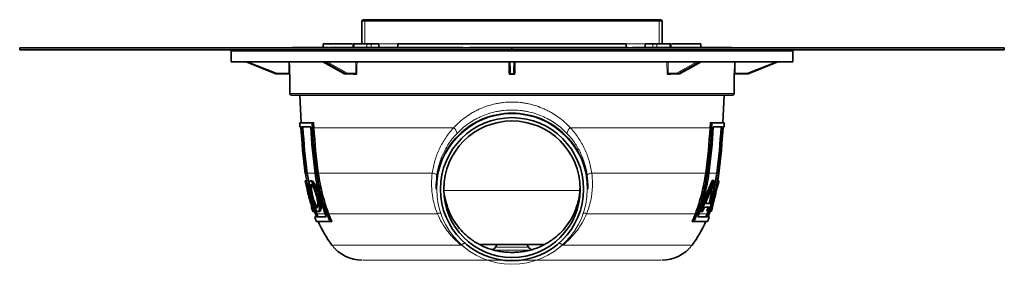
# Model space of a CAD drawing. Units: millimetres. Extents: x 58 to 790, y 45 to 537.
# Drawn here: x 464 to 790, y 456 to 537 of the extents above; entities that cross this region are included whole.
import ezdxf

# ---------------------------------------------------------------- set-up
doc = ezdxf.new("R2010")
doc.units = ezdxf.units.MM
doc.header["$LTSCALE"] = 2

msp = doc.modelspace()

# ---------------------------------------------------------------- linework, layer by layer
at = {"color": 7, "linetype": 'Continuous', "lineweight": 35}
for p, q in [((576.78, 528.79), (576.85, 536.29)), ((577.35, 536.79), (577.85, 536.79)), ((675.22, 536.79), (577.85, 536.79)), ((675.72, 536.79), (675.22, 536.79)), ((676.28, 528.79), (676.22, 536.29)), ((564.03, 528.79), (564.04, 527.54)), ((573.6, 528.79), (564.03, 528.79)), ((573.96, 528.79), (573.97, 527.54)), ((574.22, 528.79), (578.52, 528.79)), ((579.91, 528.79), (582.44, 528.79)), ((582.43, 527.54), (582.44, 528.79)), ((588.7, 528.79), (588.7, 527.54)), ((664.36, 528.79), (588.7, 528.79)), ((664.36, 528.79), (664.36, 527.54)), ((670.63, 527.54), (670.62, 528.79)), ((673.16, 528.79), (670.62, 528.79)), ((678.84, 528.79), (674.54, 528.79)), ((679.09, 527.54), (679.1, 528.79)), ((679.47, 528.79), (689.03, 528.79)), ((689.02, 527.54), (689.03, 528.79)), ((463.53, 527.5), (463.53, 526.84)), ((463.53, 527.5), (626.53, 527.5)), ((463.53, 526.84), (626.53, 526.84)), ((533.59, 526.34), (533.53, 522.84)), ((553.89, 527.54), (564.85, 527.54)), ((564.85, 527.54), (565.64, 527.54)), ((566.22, 527.54), (610.04, 527.54)), ((610.04, 527.54), (610.24, 527.54)), ((612.51, 527.54), (664.89, 527.54)), ((626.53, 527.5), (626.53, 526.84)), ((626.53, 527.5), (789.53, 527.5)), ((626.53, 526.84), (789.53, 526.84)), ((666.52, 527.54), (667.01, 527.54)), ((667.01, 527.54), (697.27, 527.54)), ((697.27, 527.54), (697.8, 527.54)), ((697.8, 527.54), (699.17, 527.54)), ((719.53, 522.84), (719.47, 526.34)), ((789.53, 527.5), (789.53, 526.84)), ((719.53, 522.84), (533.53, 522.84)), ((538.53, 522.84), (548.36, 518.91)), ((563.87, 522.84), (570.84, 518.92)), ((625.78, 519.14), (625.71, 522.84)), ((627.35, 522.84), (627.29, 519.14)), ((704.71, 518.91), (714.53, 522.84)), ((552.68, 518.84), (548.73, 518.84)), ((548.73, 518.84), (548.73, 518.84)), ((552.93, 518.59), (552.99, 512.34)), ((571.87, 518.84), (571.16, 518.84)), ((574.67, 518.84), (571.87, 518.84)), ((627.04, 518.84), (626.03, 518.84)), ((681.19, 518.84), (678.39, 518.84)), ((679.11, 518.84), (679.11, 518.84)), ((681.9, 518.84), (681.19, 518.84)), ((700.08, 512.34), (700.13, 518.59)), ((704.33, 518.84), (700.38, 518.84)), ((704.34, 518.84), (704.33, 518.84)), ((699.58, 511.84), (553.49, 511.84)), ((556.26, 511.84), (556.75, 502.61)), ((696.32, 502.61), (696.8, 511.84)), ((560.85, 502.69), (560.32, 502.68)), ((560.85, 502.69), (560.95, 500.99)), ((692.21, 502.69), (692.12, 500.99)), ((692.21, 502.69), (692.74, 502.68)), ((556.32, 501.33), (556.66, 501.32)), ((559.33, 482.52), (558.7, 485.96)), ((693.24, 479.82), (694.37, 485.96)), ((558.57, 483.38), (558.07, 483.37)), ((560.26, 483.41), (559.73, 483.4)), ((601.66, 485.3), (601.49, 481.97)), ((692.83, 483.49), (693.35, 483.48)), ((695, 483.44), (694.5, 483.45)), ((601.43, 481.97), (601.43, 480.71)), ((651.63, 480.71), (651.63, 481.97)), ((560.56, 473.27), (561.09, 473.26)), ((561.89, 472.54), (561.42, 474.16)), ((562.3, 473.24), (562.85, 473.23)), ((688.79, 473.28), (689.35, 473.29)), ((691.03, 473.32), (691.57, 473.33)), ((691.17, 472.54), (691.4, 473.32)), ((691.99, 473.34), (692.53, 473.34)), ((566.93, 469.89), (566.29, 469.9)), ((686.13, 469.89), (686.77, 469.9)), ((691.84, 471.44), (691.48, 471.45)), ((615.66, 462.34), (637.36, 462.34)), ((621.6, 462.34), (621.03, 461.43)), ((632.04, 461.43), (631.46, 462.34))]:
    msp.add_line(p, q, dxfattribs=at)
at = {"color": 8, "linetype": 'Continuous', "lineweight": 18}
for p, q in [((577.85, 536.29), (577.78, 528.79)), ((577.85, 536.29), (577.85, 536.79)), ((577.85, 536.29), (675.22, 536.29)), ((675.22, 536.29), (675.22, 536.79)), ((675.22, 536.29), (675.28, 528.79)), ((574.22, 528.79), (574.24, 527.54)), ((588.7, 528.79), (582.44, 528.79)), ((664.36, 528.79), (670.62, 528.79)), ((678.84, 528.79), (678.83, 527.54)), ((719.47, 526.34), (533.59, 526.34)), ((539.2, 522.84), (548.45, 519.14)), ((565.36, 522.84), (571.85, 519.14)), ((681.21, 519.14), (687.71, 522.84)), ((704.61, 519.14), (713.86, 522.84)), ((548.36, 518.91), (548.36, 518.91)), ((548.45, 519.14), (548.73, 519.08)), ((548.73, 519.08), (552.68, 519.08)), ((548.73, 518.84), (548.73, 519.08)), ((552.93, 518.59), (552.93, 518.59)), ((570.9, 518.91), (571.61, 518.91)), ((571.85, 519.14), (572.05, 519.08)), ((572.05, 519.08), (574.85, 519.08)), ((574.85, 518.59), (574.13, 518.59)), ((626.03, 518.91), (627.04, 518.91)), ((627.03, 518.59), (626.03, 518.59)), ((678.22, 519.08), (681.01, 519.08)), ((678.93, 518.59), (678.22, 518.59)), ((681.01, 519.08), (681.21, 519.14)), ((681.45, 518.91), (682.17, 518.91)), ((700.13, 518.59), (700.13, 518.59)), ((700.38, 519.08), (704.33, 519.08)), ((704.33, 519.08), (704.61, 519.14)), ((704.33, 518.84), (704.33, 519.08)), ((704.71, 518.91), (704.71, 518.91)), ((552.99, 512.34), (700.08, 512.34)), ((607.21, 500.99), (560.95, 500.99)), ((692.12, 500.99), (645.85, 500.99)), ((558.2, 485.89), (558.05, 485.89)), ((561.27, 485.96), (558.7, 485.96)), ((561.87, 485.89), (561.35, 485.89)), ((600.14, 485.96), (562.4, 485.96)), ((690.66, 485.96), (652.93, 485.96)), ((691.71, 485.89), (691.19, 485.89)), ((694.37, 485.96), (691.75, 485.96)), ((695.02, 485.89), (694.87, 485.89)), ((651.56, 481.97), (651.41, 485.3)), ((603.97, 480.27), (649.07, 480.27)), ((564.6, 472.54), (561.89, 472.54)), ((601.82, 472.54), (565.81, 472.54)), ((687.26, 472.54), (651.24, 472.54)), ((691.17, 472.54), (688.39, 472.54)), ((609.73, 462.16), (566.9, 462.16)), ((632.62, 460.49), (620.59, 460.49)), ((632.04, 461.43), (621.03, 461.43)), ((686.16, 462.16), (643.34, 462.16))]:
    msp.add_line(p, q, dxfattribs=at)
at = {"color": 7, "linetype": 'Continuous', "lineweight": 18}
msp.add_line((577.29, 457.2), (675.77, 457.2), dxfattribs=at)
at = {"color": 8, "linetype": 'Continuous', "lineweight": 18, "flags": 128}
for points in [[(578.52, 527.54), (578.52, 528.29), (578.52, 528.79)], [(674.54, 527.54), (674.54, 528.29), (674.54, 528.79)], [(610.04, 527.54), (610.03, 527.53), (610.02, 527.52), (610.02, 527.5), (610.01, 527.5)], [(612.49, 527.5), (612.49, 527.5), (612.5, 527.52), (612.5, 527.53), (612.51, 527.54)], [(697.8, 527.54), (697.79, 527.53), (697.79, 527.52), (697.78, 527.5), (697.78, 527.5)], [(548.36, 518.91), (547.89, 519.09), (546.04, 519.84), (538.61, 522.81), (538.54, 522.84)], [(552.9, 522.84), (552.92, 521.09), (552.93, 519.08)], [(563.9, 522.84), (568.7, 520.14), (570.9, 518.91)], [(571.61, 518.91), (571.29, 519.09), (569.98, 519.84), (564.77, 522.81), (564.72, 522.84)], [(575.22, 522.84), (575.21, 521.09), (575.2, 519.08)], [(625.53, 519.08), (625.52, 519.58), (625.49, 521.58), (625.47, 522.84)], [(625.96, 522.84), (626, 520.14), (626.03, 518.91)], [(627.04, 518.91), (627.04, 519.09), (627.05, 519.84), (627.11, 522.81), (627.11, 522.84)], [(627.6, 522.84), (627.57, 521.09), (627.53, 519.08)], [(677.87, 519.08), (677.86, 519.58), (677.85, 521.58), (677.84, 522.84)], [(688.35, 522.84), (683.62, 520.14), (681.45, 518.91)], [(682.17, 518.91), (682.5, 519.09), (683.82, 519.84), (689.11, 522.81), (689.16, 522.84)], [(700.13, 519.08), (700.13, 519.58), (700.15, 521.58), (700.16, 522.84)], [(714.53, 522.84), (707.79, 520.14), (704.71, 518.91)], [(610.74, 462.6), (610.67, 462.64), (610.59, 462.65), (610.48, 462.63), (610.36, 462.59), (610.22, 462.52), (610.07, 462.42), (609.9, 462.3), (609.73, 462.16)], [(642.33, 462.6), (642.39, 462.64), (642.48, 462.65), (642.58, 462.63), (642.7, 462.59), (642.84, 462.52), (643, 462.42), (643.16, 462.3), (643.34, 462.16)]]:
    msp.add_lwpolyline(points, dxfattribs=at)
at = {"color": 7, "linetype": 'Continuous', "lineweight": 35, "flags": 128}
for points in [[(682.22, 518.92), (684.64, 520.28), (689.19, 522.84)], [(570.84, 518.92), (570.86, 518.91), (570.9, 518.91)], [(682.22, 518.92), (682.2, 518.91), (682.17, 518.91)]]:
    msp.add_lwpolyline(points, dxfattribs=at)
at = {"color": 8, "linetype": 'Continuous', "lineweight": 18}
msp.add_circle((626.53, 480.69), 24.92, dxfattribs=at)
at = {"color": 7, "linetype": 'Continuous', "lineweight": 35}
for radius in [23.7, 22.6]:
    msp.add_circle((626.53, 480.65), radius, dxfattribs=at)
for centre, radius, start, end in [((577.35, 536.29), 0.5, 90, 179.5), ((675.72, 536.29), 0.5, 0.5, 90), ((534.09, 526.34), 0.5, 90, 179), ((553.89, 527.34), 0.2, 90, 126.8699), ((565.64, 527.34), 0.2, 53.1301, 90), ((566.22, 527.34), 0.2, 90, 126.8699), ((610.04, 527.34), 0.193, 52.4163, 89.9197), ((610.24, 527.34), 0.2, 53.1301, 90), ((612.51, 527.34), 0.2, 90, 126.8699), ((664.89, 527.34), 0.2, 53.1301, 90), ((666.52, 527.34), 0.2, 90, 126.8699), ((697.27, 527.34), 0.2, 53.1301, 90), ((697.8, 527.34), 0.194, 52.5357, 89.9344), ((699.17, 527.34), 0.2, 53.1301, 90), ((718.97, 526.34), 0.5, 1, 90), ((548.73, 519.84), 1, 248.1986, 270), ((552.68, 518.59), 0.25, 0.5, 90), ((626.03, 519.09), 0.25, 181, 270), ((627.04, 519.09), 0.25, 270, 359), ((700.38, 518.59), 0.25, 90, 179.5), ((700.38, 518.59), 0.25, 90.0215, 135.3507), ((704.34, 519.84), 1, 270, 291.8014), ((553.49, 512.34), 0.5, 180.5, 270), ((699.58, 512.34), 0.5, 270, 359.5), ((626.53, 480.71), 25.1, 89.9896, 179.9908), ((626.54, 480.71), 25.1, 0.0092, 90.0104), ((756.56, 511.46), 200.5, 182.5314, 182.8964), ((496.51, 511.46), 200.5, 357.1039, 357.4689), ((624.15, 494.44), 67, 189.5316, 190.471), ((628.92, 494.44), 67, 349.5911, 350.5312), ((624.15, 494.44), 67, 197.3617, 198.3537), ((628.92, 494.44), 67, 341.7115, 342.704), ((624.15, 494.44), 67, 200.071, 201.4047), ((597.24, 485.05), 38, 203.4148, 217.042), ((655.83, 485.05), 38, 322.958, 336.59), ((628.92, 494.44), 67, 338.5937, 339.9274), ((576.88, 469.69), 12.5, 217.042, 270), ((619.33, 462.49), 2, 290.9409, 327.74), ((633.73, 462.49), 2, 212.26, 247.8594), ((676.18, 469.69), 12.5, 270, 322.958)]:
    msp.add_arc(centre, radius, start, end, dxfattribs=at)
at = {"color": 8, "linetype": 'Continuous', "lineweight": 18}
for centre, radius, start, end in [((564.85, 527.38), 0.155, 90.7657, 132.0999), ((564.84, 527.45), 0.0867, 32.2717, 84.5155), ((565.63, 527.45), 0.0867, 32.2717, 84.5155), ((566.22, 527.39), 0.15, 90.9039, 132.8466), ((610.24, 527.34), 0.193, 52.4141, 89.9219), ((664.88, 527.45), 0.0844, 31.3836, 84.096), ((666.53, 527.38), 0.153, 90.8277, 132.4376), ((667.02, 527.38), 0.153, 90.8277, 132.4376), ((667.01, 527.45), 0.0894, 33.2749, 84.9563), ((697.27, 527.34), 0.192, 52.3049, 89.905), ((539.56, 522.63), 9.55, 337.0849, 338.56), ((552.78, 515.38), 3.7, 87.5645, 91.4348), ((552.68, 518.59), 0.25, 0.4971, 90.0002), ((571.56, 519.2), 0.297, 279.2232, 347.309), ((571.83, 519.05), 0.222, 281.2248, 7.301), ((573.91, 518.62), 0.223, 352.4465, 78.9225), ((574.62, 518.62), 0.222, 352.2012, 78.4268), ((574.95, 507.75), 11.33, 88.7562, 90.5313), ((625.72, 511.85), 7.23, 89.5306, 91.4839), ((626.02, 519.15), 0.241, 183.1543, 272.031), ((616.98, 518.65), 9.05, 359.6098, 1.1795), ((636.08, 518.65), 9.05, 178.8205, 180.3902), ((627.05, 519.15), 0.241, 267.969, 356.8457), ((627.35, 511.85), 7.23, 88.5161, 90.4694), ((678.11, 507.75), 11.33, 89.4687, 91.2438), ((678.44, 518.62), 0.222, 101.5732, 187.7988), ((679.15, 518.62), 0.223, 101.0775, 187.5535), ((681.23, 519.05), 0.222, 172.699, 258.7752), ((681.5, 519.2), 0.297, 192.691, 260.7768), ((700.29, 515.38), 3.7, 88.5652, 92.4355), ((700.38, 518.59), 0.25, 135.3687, 179.5048), ((713.51, 522.63), 9.55, 201.44, 202.9151), ((605.66, 498.79), 2.7, 7.5079, 54.8425), ((647.4, 498.79), 2.7, 125.1575, 172.4921), ((600.11, 483.79), 2.17, 44.3509, 89.1923), ((652.96, 483.79), 2.17, 90.8077, 135.6491), ((602.65, 471.03), 1.73, 70.0387, 118.7743), ((650.41, 471.03), 1.73, 61.2257, 109.9613)]:
    msp.add_arc(centre, radius, start, end, dxfattribs=at)
for centre, major_axis, ratio, start_param, end_param in [((577.85, 536.29), (1, 0), 0.004363, 1.570853, 3.141574), ((675.22, 536.29), (1, 0), 0.004363, 0.000019, 1.570739), ((626.53, 3262.76), (0, 5602.85), 0.015117, 2.081766, 2.082534), ((660.93, 3262.76), (69.16, 5602.85), 0.010688, 2.081898, 2.082666), ((592.13, 3262.76), (-69.16, 5602.85), 0.010688, 4.200519, 4.201287), ((626.53, 3262.76), (0, 5602.85), 0.015117, 4.200651, 4.201419)]:
    msp.add_ellipse(centre, major_axis=major_axis, ratio=ratio, start_param=start_param, end_param=end_param, dxfattribs=at)
at = {"color": 7, "linetype": 'Continuous', "lineweight": 35}
for points, knots in [([(573.97, 528.79), (573.97, 528.79), (573.97, 528.79), (574.08, 528.79), (574.18, 528.79), (574.22, 528.79)], [0, 0, 0, 0, 0.305346, 0.759133, 1, 1, 1, 1]), ([(578.52, 528.79), (578.62, 528.79), (578.8, 528.79), (579.13, 528.79), (579.47, 528.79), (579.74, 528.79), (579.86, 528.79), (579.91, 528.79)], [0, 0, 0, 0, 0.220717, 0.441434, 0.662145, 0.882849, 1, 1, 1, 1]), ([(674.54, 528.79), (674.45, 528.79), (674.27, 528.79), (673.93, 528.79), (673.59, 528.79), (673.33, 528.79), (673.2, 528.79), (673.16, 528.79)], [0, 0, 0, 0, 0.220717, 0.441434, 0.662145, 0.882849, 1, 1, 1, 1]), ([(679.09, 528.79), (679.09, 528.79), (679.09, 528.79), (678.99, 528.79), (678.88, 528.79), (678.84, 528.79)], [0, 0, 0, 0, 0.305353, 0.759135, 1, 1, 1, 1]), ([(548.73, 518.84), (548.62, 518.85), (548.49, 518.86), (548.37, 518.9), (548.36, 518.91)], [0, 0, 0, 0, 0.886101, 1, 1, 1, 1]), ([(570.9, 518.91), (570.97, 518.87), (571.06, 518.84), (571.15, 518.84), (571.16, 518.84)], [0, 0, 0, 0, 0.886078, 1, 1, 1, 1]), ([(571.87, 518.84), (571.79, 518.85), (571.7, 518.86), (571.62, 518.9), (571.61, 518.91)], [0, 0, 0, 0, 0.886081, 1, 1, 1, 1]), ([(681.9, 518.84), (681.98, 518.85), (682.07, 518.86), (682.16, 518.9), (682.17, 518.91)], [0, 0, 0, 0, 0.886081, 1, 1, 1, 1]), ([(700.13, 518.74), (700.13, 518.75), (700.13, 518.8), (700.13, 518.91), (700.13, 519.02), (700.13, 519.08)], [0, 0, 0, 0, 0.100766, 0.550224, 1, 1, 1, 1]), ([(704.71, 518.91), (704.6, 518.87), (704.48, 518.84), (704.35, 518.84), (704.33, 518.84)], [0, 0, 0, 0, 0.886081, 1, 1, 1, 1]), ([(556.27, 502.61), (556.3, 502.61), (556.38, 502.61), (557.16, 502.62), (558.4, 502.64), (559.68, 502.67), (560.32, 502.68)], [0, 0, 0, 0, 0.235637, 0.48531, 0.742655, 1, 1, 1, 1]), ([(692.74, 502.68), (693.35, 502.67), (694.56, 502.64), (695.82, 502.62), (696.57, 502.61), (696.89, 502.6), (696.8, 502.61), (696.8, 502.61)], [0, 0, 0, 0, 0.242955, 0.485909, 0.735916, 0.985923, 1, 1, 1, 1]), ([(696.4, 501.32), (696.63, 501.33), (696.87, 501.33), (696.75, 501.33), (696.75, 501.33)], [0, 0, 0, 0, 0.994098, 1, 1, 1, 1]), ([(561.35, 485.89), (561.69, 483.42), (562.16, 480.99), (563.39, 476.2), (564.14, 473.83), (565.04, 471.51)], [0, 0, 0, 0, 0.5, 0.5, 1, 1, 1, 1]), ([(566.29, 469.9), (565.2, 472.46), (564.29, 475.07), (562.82, 480.4), (562.25, 483.12), (561.87, 485.89)], [0, 0, 0, 0, 0.5, 0.5, 1, 1, 1, 1]), ([(562.4, 485.96), (562.72, 483.66), (563.16, 481.39), (564.3, 476.92), (564.99, 474.72), (565.81, 472.54)], [0, 0, 0, 0, 0.5, 0.5, 1, 1, 1, 1]), ([(686.77, 469.9), (687.86, 472.46), (688.77, 475.07), (690.25, 480.4), (690.81, 483.12), (691.19, 485.89)], [0, 0, 0, 0, 0.5, 0.5, 1, 1, 1, 1]), ([(690.66, 485.96), (690.34, 483.66), (689.9, 481.39), (688.77, 476.92), (688.07, 474.72), (687.26, 472.54)], [0, 0, 0, 0, 0.5, 0.5, 1, 1, 1, 1]), ([(688.03, 471.51), (688.92, 473.83), (689.67, 476.2), (690.9, 480.99), (691.38, 483.42), (691.71, 485.89)], [0, 0, 0, 0, 0.5, 0.5, 1, 1, 1, 1]), ([(558.07, 483.34), (558.07, 483.35), (558.05, 483.44), (558.14, 483.09), (558.33, 482.28), (558.55, 481.39), (558.67, 480.87), (558.68, 480.83)], [0, 0, 0, 0, 0.034972, 0.345001, 0.655472, 0.971479, 1, 1, 1, 1]), ([(561.22, 474.5), (561.1, 474.72), (560.99, 474.95), (560.77, 475.46), (560.66, 475.73), (560.45, 476.32), (560.34, 476.62), (560.2, 477.09), (560.15, 477.25), (560.05, 477.57), (560, 477.74), (559.87, 478.23), (559.79, 478.56), (559.64, 479.22), (559.57, 479.55), (559.46, 480.19), (559.42, 480.5), (559.36, 480.95), (559.35, 481.1), (559.32, 481.38), (559.31, 481.51), (559.29, 481.9), (559.29, 482.13), (559.31, 482.55), (559.33, 482.73), (559.39, 483.03), (559.43, 483.15), (559.54, 483.32), (559.6, 483.37), (559.74, 483.41), (559.82, 483.39), (559.99, 483.3), (560.08, 483.22), (560.28, 483.01), (560.38, 482.87), (560.59, 482.54), (560.7, 482.35), (560.91, 481.92), (561.02, 481.69), (561.25, 481.18), (561.36, 480.9), (561.57, 480.32), (561.68, 480.02), (561.88, 479.39), (561.98, 479.06), (562.16, 478.41), (562.24, 478.08), (562.4, 477.41), (562.47, 477.09), (562.56, 476.61), (562.58, 476.45), (562.63, 476.14), (562.66, 475.99), (562.72, 475.54), (562.74, 475.26), (562.77, 474.75), (562.78, 474.51), (562.76, 474.09), (562.74, 473.91), (562.68, 473.61), (562.63, 473.49), (562.52, 473.32), (562.46, 473.27), (562.31, 473.23), (562.23, 473.25), (562.05, 473.34), (561.96, 473.42), (561.76, 473.63), (561.65, 473.77), (561.44, 474.1), (561.33, 474.29), (561.22, 474.5)], [0, 0, 0, 0, 0.03125, 0.03125, 0.0625, 0.0625, 0.09375, 0.09375, 0.109375, 0.109375, 0.125, 0.125, 0.15625, 0.15625, 0.1875, 0.1875, 0.21875, 0.21875, 0.234375, 0.234375, 0.25, 0.25, 0.28125, 0.28125, 0.3125, 0.3125, 0.34375, 0.34375, 0.375, 0.375, 0.40625, 0.40625, 0.4375, 0.4375, 0.46875, 0.46875, 0.5, 0.5, 0.53125, 0.53125, 0.5625, 0.5625, 0.59375, 0.59375, 0.625, 0.625, 0.65625, 0.65625, 0.6875, 0.6875, 0.703125, 0.703125, 0.71875, 0.71875, 0.75, 0.75, 0.78125, 0.78125, 0.8125, 0.8125, 0.84375, 0.84375, 0.875, 0.875, 0.90625, 0.90625, 0.9375, 0.9375, 0.96875, 0.96875, 1, 1, 1, 1]), ([(562.85, 473.26), (562.97, 473.29), (563.21, 473.37), (563.35, 474.2), (563.3, 475.41), (563.07, 476.91), (562.68, 478.55), (562.17, 480.21), (561.57, 481.73), (560.96, 482.84), (560.5, 483.42), (560.32, 483.35), (560.26, 483.33)], [0, 0, 0, 0, 0.100947, 0.20504, 0.304354, 0.402642, 0.503645, 0.609861, 0.721795, 0.83755, 0.953309, 1, 1, 1, 1]), ([(692.83, 483.49), (692.55, 482.89), (692.24, 482.21), (691.76, 481.07), (691.59, 480.67), (691.25, 479.84), (691.08, 479.41), (690.73, 478.54), (690.55, 478.09), (690.2, 477.16), (690.02, 476.69), (689.49, 475.24), (689.13, 474.27), (688.79, 473.28)], [0, 0, 0, 0, 0.25, 0.25, 0.375, 0.375, 0.5, 0.5, 0.625, 0.625, 0.75, 0.75, 1, 1, 1, 1]), ([(689.35, 473.29), (689.69, 474.28), (690.04, 475.25), (690.56, 476.68), (690.74, 477.15), (691.09, 478.08), (691.27, 478.53), (691.78, 479.84), (692.12, 480.67), (692.6, 481.81), (692.76, 482.18), (693.06, 482.86), (693.21, 483.18), (693.35, 483.48)], [0, 0, 0, 0, 0.25, 0.25, 0.375, 0.375, 0.5, 0.5, 0.75, 0.75, 0.875, 0.875, 1, 1, 1, 1]), ([(693.35, 483.48), (693.43, 482.88), (693.45, 482.2), (693.41, 481.05), (693.37, 480.64), (693.29, 479.81), (693.23, 479.38), (693.09, 478.5), (693.01, 478.04), (692.82, 477.12), (692.71, 476.64), (692.35, 475.23), (692.08, 474.28), (691.76, 473.33)], [0, 0, 0, 0, 0.25, 0.25, 0.375, 0.375, 0.5, 0.5, 0.625, 0.625, 0.75, 0.75, 1, 1, 1, 1]), ([(692.53, 473.41), (692.52, 473.4), (692.51, 473.34), (692.63, 473.83), (692.88, 474.79), (693.23, 476.19), (693.64, 477.85), (694.08, 479.6), (694.48, 481.23), (694.78, 482.51), (694.98, 483.31), (694.99, 483.38), (695, 483.41)], [0, 0, 0, 0, 0.044032, 0.146602, 0.250014, 0.355982, 0.465127, 0.576698, 0.68883, 0.799389, 0.90702, 1, 1, 1, 1]), ([(558.75, 480.29), (558.77, 480.18), (558.89, 479.69), (559.15, 478.64), (559.46, 477.4), (559.63, 476.71), (559.7, 476.42)], [0, 0, 0, 0, 0.100927, 0.427603, 0.761372, 1, 1, 1, 1]), ([(561.06, 475.42), (560.98, 475.58), (560.89, 475.77), (560.72, 476.16), (560.64, 476.37), (560.47, 476.82), (560.39, 477.06), (560.24, 477.54), (560.17, 477.79), (560.03, 478.3), (559.97, 478.56), (559.85, 479.07), (559.8, 479.33), (559.71, 479.82), (559.68, 480.06), (559.62, 480.52), (559.6, 480.73), (559.58, 481.13), (559.58, 481.31), (559.6, 481.64), (559.61, 481.77), (559.66, 482), (559.69, 482.1), (559.78, 482.22), (559.82, 482.26), (559.93, 482.29), (559.99, 482.28), (560.13, 482.21), (560.2, 482.14), (560.35, 481.98), (560.43, 481.87), (560.59, 481.62), (560.67, 481.47), (560.84, 481.14), (560.93, 480.95), (561.1, 480.56), (561.18, 480.34), (561.35, 479.9), (561.43, 479.66), (561.58, 479.17), (561.66, 478.92), (561.8, 478.42), (561.86, 478.16), (561.98, 477.65), (562.03, 477.4), (562.12, 476.9), (562.16, 476.66), (562.22, 476.2), (562.24, 475.99), (562.26, 475.59), (562.27, 475.41), (562.25, 475.09), (562.24, 474.95), (562.19, 474.72), (562.15, 474.63), (562.07, 474.5), (562.02, 474.46), (561.91, 474.43), (561.84, 474.44), (561.71, 474.51), (561.63, 474.57), (561.41, 474.82), (561.24, 475.08), (561.06, 475.42)], [0, 0, 0, 0, 0.03125, 0.03125, 0.0625, 0.0625, 0.09375, 0.09375, 0.125, 0.125, 0.15625, 0.15625, 0.1875, 0.1875, 0.21875, 0.21875, 0.25, 0.25, 0.28125, 0.28125, 0.3125, 0.3125, 0.34375, 0.34375, 0.375, 0.375, 0.40625, 0.40625, 0.4375, 0.4375, 0.46875, 0.46875, 0.5, 0.5, 0.53125, 0.53125, 0.5625, 0.5625, 0.59375, 0.59375, 0.625, 0.625, 0.65625, 0.65625, 0.6875, 0.6875, 0.71875, 0.71875, 0.75, 0.75, 0.78125, 0.78125, 0.8125, 0.8125, 0.84375, 0.84375, 0.875, 0.875, 0.90625, 0.90625, 0.9375, 0.9375, 1, 1, 1, 1]), ([(561.68, 475.26), (561.52, 475.59), (561.2, 476.23), (560.74, 477.56), (560.38, 478.97), (560.15, 480.27), (560.08, 481.32), (560.16, 481.99), (560.29, 482.3), (560.43, 482.24), (560.46, 482.23)], [0, 0, 0, 0, 0.147531, 0.29513, 0.440103, 0.578051, 0.708602, 0.834737, 0.960796, 1, 1, 1, 1]), ([(605.63, 473.47), (605.22, 474.66), (604.38, 477.08), (603.87, 480.01), (603.99, 481.66), (604.02, 482.02)], [0, 0, 0, 0, 0.432444, 0.877346, 1, 1, 1, 1]), ([(649.08, 481.4), (649.02, 480.27), (648.88, 477.55), (647.97, 474.97), (647.43, 473.47)], [0, 0, 0, 0, 0.415587, 1, 1, 1, 1]), ([(690.66, 475.92), (691.09, 477.1), (691.51, 478.21), (692.02, 479.51), (692.13, 479.77), (692.33, 480.27), (692.43, 480.51), (692.72, 481.21), (692.91, 481.65), (693.09, 482.05)], [0, 0, 0, 0, 0.5, 0.5, 0.625, 0.625, 0.75, 0.75, 1, 1, 1, 1]), ([(691.8, 475.9), (692.06, 477.01), (692.48, 478.78), (692.51, 480.17), (692.52, 480.68)], [0, 0, 0, 0, 0.627669, 1, 1, 1, 1]), ([(693.09, 482.05), (693.12, 481.65), (693.12, 481.21), (693.09, 480.51), (693.08, 480.27), (693.04, 479.77), (693.01, 479.51), (692.91, 478.72), (692.82, 478.17), (692.61, 477.05), (692.48, 476.47), (692.33, 475.89)], [0, 0, 0, 0, 0.25, 0.25, 0.375, 0.375, 0.5, 0.5, 0.75, 0.75, 1, 1, 1, 1]), ([(559.92, 475.86), (559.99, 475.6), (560.18, 474.84), (560.41, 473.91), (560.57, 473.31), (560.56, 473.33), (560.56, 473.34)], [0, 0, 0, 0, 0.179336, 0.504268, 0.821796, 1, 1, 1, 1]), ([(562.13, 474.67), (562.07, 474.72), (561.93, 474.83), (561.77, 475.11), (561.68, 475.26)], [0, 0, 0, 0, 0.436767, 1, 1, 1, 1]), ([(612.98, 464.06), (612.17, 464.67), (611.41, 465.31), (609.98, 466.7), (609.31, 467.44), (608.08, 469.02), (607.5, 469.86), (606.48, 471.61), (606.03, 472.52), (605.63, 473.47)], [0, 0, 0, 0, 0.25, 0.25, 0.5, 0.5, 0.75, 0.75, 1, 1, 1, 1]), ([(647.43, 473.47), (647.04, 472.52), (646.59, 471.62), (645.57, 469.88), (645.01, 469.05), (643.78, 467.47), (643.1, 466.72), (641.66, 465.32), (640.89, 464.67), (640.08, 464.06)], [0, 0, 0, 0, 0.25, 0.25, 0.5, 0.5, 0.75, 0.75, 1, 1, 1, 1]), ([(561.58, 471.45), (561.34, 471.44), (561.1, 471.44), (561.22, 471.44), (561.22, 471.44)], [0, 0, 0, 0, 0.993459, 1, 1, 1, 1]), ([(566.29, 469.9), (565.61, 469.92), (564.25, 469.94), (562.84, 469.97), (562.01, 469.98), (561.68, 469.99), (561.77, 469.98), (561.77, 469.98)], [0, 0, 0, 0, 0.245373, 0.490747, 0.745073, 0.999399, 1, 1, 1, 1]), ([(691.29, 469.98), (691.25, 469.98), (691.17, 469.98), (690.47, 469.97), (689.34, 469.95), (688.04, 469.93), (687.08, 469.91), (686.77, 469.9)], [0, 0, 0, 0, 0.219878, 0.440311, 0.667148, 0.893985, 1, 1, 1, 1]), ([(640.08, 464.06), (639.03, 463.29), (637.95, 462.63), (636.29, 461.8), (635.73, 461.55), (634.6, 461.1), (634.04, 460.9), (632.91, 460.55), (632.35, 460.41), (631.23, 460.15), (630.66, 460.05), (629.81, 459.93), (629.53, 459.89), (628.95, 459.83), (628.66, 459.81), (628.06, 459.77), (627.75, 459.75), (627.28, 459.74), (627.12, 459.73), (626.78, 459.73), (626.61, 459.73), (626.11, 459.73), (625.78, 459.74), (625.15, 459.76), (624.86, 459.78), (624.27, 459.82), (623.99, 459.85), (623.41, 459.91), (623.13, 459.95), (622.28, 460.07), (621.73, 460.18), (620.61, 460.43), (620.06, 460.58), (618.4, 461.1), (617.3, 461.53), (615.66, 462.36), (615.11, 462.66), (614.03, 463.32), (613.5, 463.68), (612.98, 464.06)], [0, 0, 0, 0, 0.125, 0.125, 0.1875, 0.1875, 0.25, 0.25, 0.3125, 0.3125, 0.375, 0.375, 0.40625, 0.40625, 0.4375, 0.4375, 0.46875, 0.46875, 0.484375, 0.484375, 0.5, 0.5, 0.53125, 0.53125, 0.5625, 0.5625, 0.59375, 0.59375, 0.625, 0.625, 0.6875, 0.6875, 0.75, 0.75, 0.875, 0.875, 0.9375, 0.9375, 1, 1, 1, 1])]:
    msp.add_open_spline(points, degree=3, knots=knots, dxfattribs=at)
at = {"color": 8, "linetype": 'Continuous', "lineweight": 18}
for points, knots in [([(579.91, 528.79), (579.91, 528.37), (579.91, 527.96), (579.91, 527.54), (579.91, 527.54)], [0, 0, 0, 0, 0.993712, 1, 1, 1, 1]), ([(673.16, 528.79), (673.16, 528.37), (673.16, 527.96), (673.16, 527.54), (673.16, 527.54)], [0, 0, 0, 0, 0.993712, 1, 1, 1, 1]), ([(552.68, 518.84), (552.68, 518.84), (552.68, 518.84), (552.69, 518.89), (552.69, 518.95), (552.68, 519.02), (552.68, 519.06), (552.68, 519.08)], [0, 0, 0, 0, 0.217109, 0.434219, 0.651306, 0.86839, 1, 1, 1, 1]), ([(552.93, 519.08), (552.93, 519.05), (552.93, 518.96), (552.94, 518.82), (552.94, 518.69), (552.93, 518.6), (552.93, 518.59), (552.93, 518.59)], [0, 0, 0, 0, 0.131825, 0.349172, 0.566321, 0.783237, 1, 1, 1, 1]), ([(574.13, 518.59), (574.11, 518.59), (574.05, 518.6), (573.95, 518.65), (573.87, 518.74), (573.85, 518.81), (573.84, 518.84)], [0, 0, 0, 0, 0.197577, 0.523488, 0.849701, 1, 1, 1, 1]), ([(574.67, 518.84), (574.69, 518.84), (574.73, 518.84), (574.78, 518.89), (574.82, 518.95), (574.84, 519.02), (574.85, 519.06), (574.85, 519.08)], [0, 0, 0, 0, 0.217105, 0.434221, 0.651307, 0.868389, 1, 1, 1, 1]), ([(575.2, 519.08), (575.2, 519.05), (575.19, 518.96), (575.15, 518.82), (575.07, 518.69), (574.96, 518.6), (574.88, 518.59), (574.85, 518.59)], [0, 0, 0, 0, 0.131825, 0.349171, 0.566322, 0.783236, 1, 1, 1, 1]), ([(626.03, 518.59), (626, 518.59), (625.91, 518.6), (625.77, 518.65), (625.64, 518.76), (625.55, 518.91), (625.54, 519.02), (625.53, 519.08)], [0, 0, 0, 0, 0.131443, 0.348268, 0.565294, 0.78257, 1, 1, 1, 1]), ([(626.03, 518.91), (626.03, 518.87), (626.03, 518.84), (626.03, 518.84), (626.03, 518.84)], [0, 0, 0, 0, 0.886081, 1, 1, 1, 1]), ([(627.53, 519.08), (627.53, 519.05), (627.52, 518.96), (627.46, 518.82), (627.35, 518.69), (627.2, 518.6), (627.09, 518.59), (627.03, 518.59)], [0, 0, 0, 0, 0.131825, 0.349172, 0.566321, 0.783237, 1, 1, 1, 1]), ([(627.04, 518.84), (627.04, 518.85), (627.04, 518.86), (627.04, 518.9), (627.04, 518.91)], [0, 0, 0, 0, 0.886101, 1, 1, 1, 1]), ([(678.22, 518.59), (678.19, 518.59), (678.13, 518.6), (678.03, 518.65), (677.94, 518.76), (677.88, 518.91), (677.87, 519.02), (677.87, 519.08)], [0, 0, 0, 0, 0.131445, 0.34827, 0.565295, 0.78257, 1, 1, 1, 1]), ([(678.22, 519.08), (678.22, 519.05), (678.22, 519), (678.25, 518.92), (678.3, 518.87), (678.35, 518.84), (678.38, 518.84), (678.39, 518.84)], [0, 0, 0, 0, 0.217085, 0.43418, 0.651249, 0.868336, 1, 1, 1, 1]), ([(679.23, 518.84), (679.23, 518.83), (679.21, 518.78), (679.15, 518.69), (679.05, 518.6), (678.97, 518.59), (678.93, 518.59)], [0, 0, 0, 0, 0.0269, 0.351578, 0.675902, 1, 1, 1, 1]), ([(681.45, 518.91), (681.38, 518.87), (681.29, 518.84), (681.2, 518.84), (681.19, 518.84)], [0, 0, 0, 0, 0.886078, 1, 1, 1, 1]), ([(700.13, 518.59), (700.13, 518.59), (700.13, 518.6), (700.13, 518.64), (700.13, 518.71), (700.13, 518.74)], [0, 0, 0, 0, 0.254447, 0.674177, 1, 1, 1, 1]), ([(700.38, 519.08), (700.38, 519.05), (700.38, 519), (700.38, 518.92), (700.38, 518.87), (700.38, 518.84), (700.38, 518.84), (700.38, 518.84)], [0, 0, 0, 0, 0.217087, 0.434175, 0.651246, 0.868339, 1, 1, 1, 1]), ([(607.21, 500.99), (608.44, 502.32), (609.77, 503.5), (611.95, 505.07), (612.71, 505.56), (613.89, 506.23), (614.29, 506.45), (615.09, 506.86), (615.5, 507.06), (617.57, 507.98), (619.29, 508.54), (621.54, 509.02), (621.99, 509.11), (622.9, 509.25), (623.36, 509.31), (624.72, 509.45), (625.63, 509.5), (627.45, 509.5), (628.37, 509.45), (629.74, 509.31), (630.2, 509.25), (631.11, 509.1), (631.56, 509.01), (633.79, 508.53), (635.51, 507.97), (637.57, 507.05), (637.98, 506.86), (638.79, 506.44), (639.19, 506.23), (640.37, 505.55), (641.12, 505.06), (643.29, 503.5), (644.63, 502.31), (645.85, 500.99)], [0, 0, 0, 0, 0.125, 0.125, 0.1875, 0.1875, 0.21875, 0.21875, 0.25, 0.25, 0.375, 0.375, 0.40625, 0.40625, 0.4375, 0.4375, 0.5, 0.5, 0.5625, 0.5625, 0.59375, 0.59375, 0.625, 0.625, 0.75, 0.75, 0.78125, 0.78125, 0.8125, 0.8125, 0.875, 0.875, 1, 1, 1, 1]), ([(644.73, 499.14), (643.57, 500.35), (642.3, 501.43), (640.25, 502.85), (639.54, 503.3), (638.43, 503.91), (638.05, 504.11), (637.29, 504.48), (636.9, 504.66), (634.96, 505.49), (633.34, 506), (631.25, 506.43), (630.82, 506.51), (629.97, 506.64), (629.54, 506.7), (628.25, 506.83), (627.4, 506.87), (625.69, 506.87), (624.83, 506.83), (623.55, 506.7), (623.13, 506.65), (622.28, 506.52), (621.85, 506.44), (619.74, 506.01), (618.12, 505.5), (616.17, 504.66), (615.79, 504.49), (615.03, 504.12), (614.65, 503.92), (613.54, 503.3), (612.82, 502.86), (610.76, 501.43), (609.5, 500.35), (608.33, 499.14)], [0, 0, 0, 0, 0.125, 0.125, 0.1875, 0.1875, 0.21875, 0.21875, 0.25, 0.25, 0.375, 0.375, 0.40625, 0.40625, 0.4375, 0.4375, 0.5, 0.5, 0.5625, 0.5625, 0.59375, 0.59375, 0.625, 0.625, 0.75, 0.75, 0.78125, 0.78125, 0.8125, 0.8125, 0.875, 0.875, 1, 1, 1, 1]), ([(600.14, 485.96), (600.32, 487.37), (600.62, 488.76), (601.21, 490.79), (601.43, 491.45), (601.93, 492.77), (602.21, 493.43), (603.11, 495.34), (603.81, 496.55), (605.37, 498.86), (606.24, 499.96), (607.21, 500.99)], [0, 0, 0, 0, 0.25, 0.25, 0.375, 0.375, 0.5, 0.5, 0.75, 0.75, 1, 1, 1, 1]), ([(608.33, 499.14), (607.43, 498.19), (606.61, 497.19), (605.13, 495.07), (604.48, 493.96), (603.63, 492.2), (603.37, 491.6), (602.89, 490.38), (602.68, 489.77), (602.11, 487.9), (601.83, 486.62), (601.66, 485.3)], [0, 0, 0, 0, 0.25, 0.25, 0.5, 0.5, 0.625, 0.625, 0.75, 0.75, 1, 1, 1, 1]), ([(651.41, 485.3), (651.23, 486.62), (650.95, 487.89), (650.2, 490.38), (649.73, 491.59), (648.88, 493.35), (648.57, 493.92), (647.92, 495.05), (647.57, 495.59), (646.46, 497.19), (645.64, 498.19), (644.73, 499.14)], [0, 0, 0, 0, 0.25, 0.25, 0.5, 0.5, 0.625, 0.625, 0.75, 0.75, 1, 1, 1, 1]), ([(645.85, 500.99), (646.82, 499.96), (647.69, 498.86), (648.87, 497.12), (649.24, 496.52), (649.94, 495.3), (650.27, 494.67), (651.16, 492.76), (651.66, 491.45), (652.45, 488.76), (652.74, 487.37), (652.93, 485.96)], [0, 0, 0, 0, 0.25, 0.25, 0.375, 0.375, 0.5, 0.5, 0.75, 0.75, 1, 1, 1, 1]), ([(601.82, 472.54), (601.39, 473.61), (601.03, 474.69), (600.6, 476.36), (600.47, 476.92), (600.26, 478.04), (600.17, 478.6), (599.82, 481.42), (599.83, 483.68), (600.14, 485.96)], [0, 0, 0, 0, 0.25, 0.25, 0.375, 0.375, 0.5, 0.5, 1, 1, 1, 1]), ([(652.93, 485.96), (653.08, 484.82), (653.16, 483.68), (653.17, 481.96), (653.15, 481.39), (653.08, 480.24), (653.03, 479.68), (652.67, 476.86), (652.1, 474.67), (651.24, 472.54)], [0, 0, 0, 0, 0.25, 0.25, 0.375, 0.375, 0.5, 0.5, 1, 1, 1, 1]), ([(609.73, 462.16), (608.86, 462.84), (608.04, 463.57), (606.87, 464.75), (606.5, 465.15), (605.78, 465.98), (605.43, 466.41), (603.77, 468.58), (602.67, 470.48), (601.82, 472.54)], [0, 0, 0, 0, 0.25, 0.25, 0.375, 0.375, 0.5, 0.5, 1, 1, 1, 1]), ([(651.24, 472.54), (650.82, 471.51), (650.33, 470.51), (649.5, 469.07), (649.2, 468.6), (648.59, 467.68), (648.27, 467.24), (646.61, 465.07), (645.08, 463.52), (643.34, 462.16)], [0, 0, 0, 0, 0.25, 0.25, 0.375, 0.375, 0.5, 0.5, 1, 1, 1, 1])]:
    msp.add_open_spline(points, degree=3, knots=knots, dxfattribs=at)
at = {"color": 7, "linetype": 'Continuous', "lineweight": 35}
for points in [[(561.87, 485.89), (561.1, 491.47), (560.59, 497.06), (560.32, 502.68)], [(691.19, 485.89), (691.96, 491.47), (692.48, 497.06), (692.74, 502.68)], [(556.66, 501.32), (556.92, 496.16), (557.39, 491.02), (558.05, 485.89)], [(556.8, 501.32), (557.37, 501.31), (558.4, 501.29), (559.91, 501.27)], [(558.2, 485.89), (557.53, 491.02), (557.07, 496.16), (556.8, 501.32)], [(558.7, 485.96), (558.05, 490.95), (557.59, 495.96), (557.33, 500.99)], [(559.91, 501.27), (560.18, 496.12), (560.67, 491), (561.35, 485.89)], [(560.95, 500.99), (561.23, 495.96), (561.71, 490.95), (562.4, 485.96)], [(692.12, 500.99), (691.83, 495.96), (691.35, 490.95), (690.66, 485.96)], [(691.71, 485.89), (692.4, 491), (692.88, 496.12), (693.15, 501.27)], [(693.15, 501.27), (694.66, 501.29), (695.7, 501.31), (696.26, 501.32)], [(694.37, 485.96), (695.02, 490.95), (695.47, 495.96), (695.74, 500.99)], [(696.26, 501.32), (696, 496.16), (695.53, 491.02), (694.87, 485.89)], [(695.02, 485.89), (695.68, 491.02), (696.14, 496.16), (696.4, 501.32)], [(561.75, 471.45), (560.89, 473.79), (559.43, 478.54), (558.52, 483.42), (558.2, 485.89)], [(694.87, 485.89), (694.55, 483.42), (693.63, 478.54), (692.18, 473.79), (691.31, 471.45)], [(691.48, 471.45), (692.34, 473.79), (693.79, 478.54), (694.7, 483.42), (695.02, 485.89)], [(558.68, 480.83), (558.7, 480.65), (558.72, 480.47), (558.75, 480.29)], [(559.7, 476.42), (559.77, 476.23), (559.84, 476.05), (559.92, 475.86)], [(689.73, 473.3), (689.61, 473.29), (689.48, 473.29), (689.35, 473.29)], [(690.22, 474.7), (690.06, 474.24), (689.9, 473.77), (689.73, 473.3)], [(692.01, 474.74), (691.57, 474.73), (690.97, 474.72), (690.22, 474.7)], [(692.33, 475.89), (691.91, 475.9), (691.35, 475.9), (690.66, 475.92)], [(691.48, 474.73), (691.34, 474.25), (691.19, 473.78), (691.03, 473.32)], [(691.57, 473.33), (691.72, 473.8), (691.87, 474.26), (692.01, 474.74)], [(565.04, 471.51), (564.24, 471.49), (562.9, 471.47), (562.05, 471.46), (561.75, 471.45)], [(562.29, 471.46), (562.15, 471.82), (562.02, 472.18), (561.89, 472.54)], [(565.81, 472.54), (566.15, 471.64), (566.52, 470.76), (566.93, 469.89)], [(687.26, 472.54), (686.92, 471.64), (686.54, 470.76), (686.13, 469.89)], [(691.31, 471.45), (691.01, 471.46), (690.16, 471.47), (688.82, 471.49), (688.03, 471.51)], [(690.77, 471.46), (690.91, 471.82), (691.04, 472.18), (691.17, 472.54)]]:
    msp.add_open_spline(points, degree=3, dxfattribs=at)

doc.saveas('drawing.dxf')
